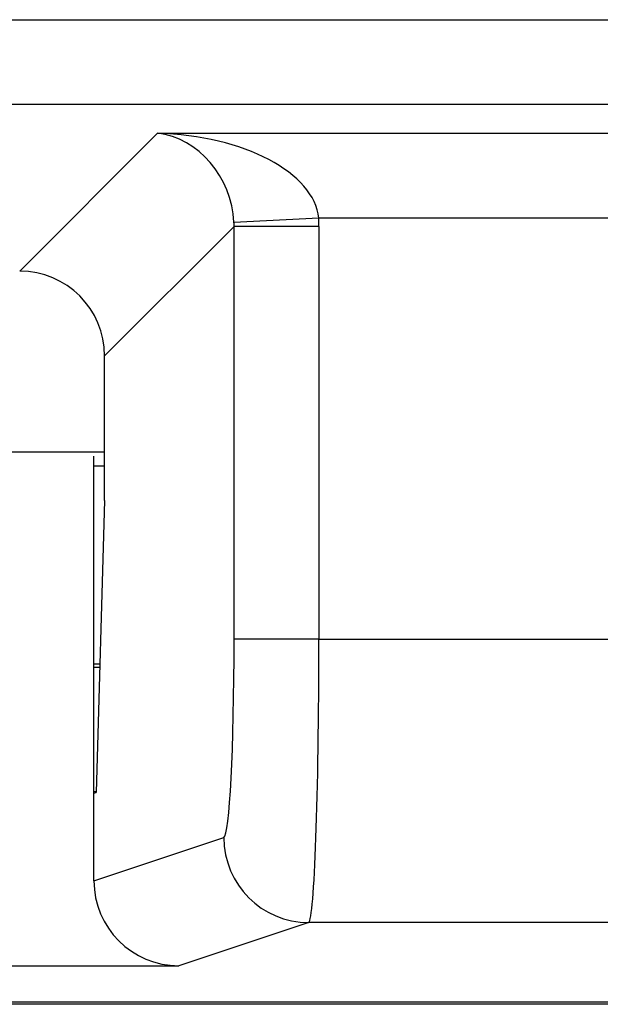
# Model space of a CAD drawing. Units: inches. Extents: x 0.4 to 8, y 0.3 to 10.7.
# Drawn here: x 2.5 to 2.5, y 5.2 to 5.3 of the extents above; entities that cross this region are included whole.
import ezdxf

# ---------------------------------------------------------------- set-up
doc = ezdxf.new("R2010")
doc.units = ezdxf.units.IN
doc.header["$MEASUREMENT"] = 0

msp = doc.modelspace()

# ---------------------------------------------------------------- linework, layer by layer
at = {"color": 7, "linetype": 'Continuous', "lineweight": 25}
for p, q in [((2.20738, 5.29857), (2.60071, 5.29857)), ((2.60071, 5.28859), (2.20738, 5.28859)), ((2.47865, 5.269), (2.49487, 5.28521)), ((2.49487, 5.28521), (2.61796, 5.28521)), ((2.51382, 5.27523), (2.50385, 5.27473)), ((2.61796, 5.27523), (2.51382, 5.27523)), ((2.50386, 5.27423), (2.48863, 5.25901)), ((2.50386, 5.22568), (2.50386, 5.27423)), ((2.51385, 5.27423), (2.50386, 5.27423)), ((2.51385, 5.27423), (2.51385, 5.22568)), ((2.48863, 5.24202), (2.48863, 5.25901)), ((2.31945, 5.24774), (2.48863, 5.24774)), ((2.48738, 5.20756), (2.48738, 5.24724)), ((2.48738, 5.24607), (2.48863, 5.24607)), ((2.48863, 5.24202), (2.48766, 5.20765)), ((2.51385, 5.22568), (2.50386, 5.22568)), ((2.51385, 5.22568), (2.55093, 5.22568)), ((2.48808, 5.22274), (2.48738, 5.22274)), ((2.48738, 5.2224), (2.48808, 5.2224)), ((2.48766, 5.20774), (2.48738, 5.20774)), ((2.48738, 5.20756), (2.48766, 5.20765)), ((2.48738, 5.19726), (2.48738, 5.20756)), ((2.48738, 5.19726), (2.50266, 5.20235)), ((2.51264, 5.19235), (2.49738, 5.18726)), ((2.77876, 5.19235), (2.51264, 5.19235)), ((2.3107, 5.18726), (2.49738, 5.18726)), ((2.77905, 5.18274), (2.02904, 5.18274)), ((2.02933, 5.18303), (2.77876, 5.18303))]:
    msp.add_line(p, q, dxfattribs=at)
msp.add_arc((2.51266, 5.20235), 0.01, 180.0264, 269.9038, dxfattribs=at)
for centre, major_axis, ratio, start_param, end_param in [((2.49487, 5.27523), (0.01898, -0.00072), 0.525578, 0.072388, 1.590825), ((2.49487, 5.27523), (-0.00372, 0.00951), 0.860759, 4.338414, 5.856851), ((2.49382, 5.27418), (-0.01418, -0.01418), 0.997265, 2.357564, 2.407185), ((2.49382, 5.27418), (0.00713, 0.00713), 0.991846, 5.499157, 5.548777), ((2.47862, 5.25898), (-0.00709, -0.00709), 0.997265, 2.357564, 3.925621), ((2.50264, 5.22568), (0, 0.02333), 0.052408, 3.159046, 4.712389), ((2.51262, 5.22568), (0, 0.03333), 0.036685, 3.159046, 4.712389), ((2.49739, 5.19727), (0.0095, 0.00316), 0.998478, 2.820542, 4.390425)]:
    msp.add_ellipse(centre, major_axis=major_axis, ratio=ratio, start_param=start_param, end_param=end_param, dxfattribs=at)

doc.saveas('drawing.dxf')
